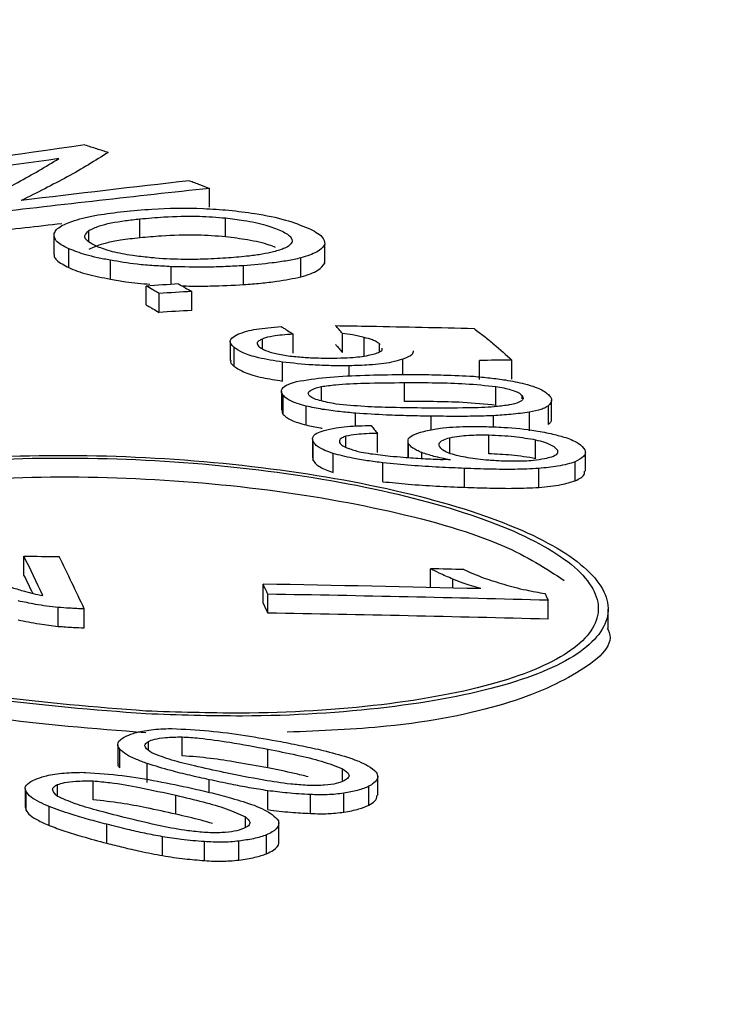
# Model space of a CAD drawing. Extents: x 9 to 162, y 6 to 104.
# Drawn here: x 145 to 145, y 62 to 63 of the extents above; entities that cross this region are included whole.
import ezdxf

# ---------------------------------------------------------------- set-up
doc = ezdxf.new("R2010")
doc.units = 0
doc.header["$LTSCALE"] = 10
doc.header["$MEASUREMENT"] = 0
doc.linetypes.add('SLD-SOLID', pattern=[0])
doc.layers.add('SLD-0', color=7, linetype='SLD-SOLID')

msp = doc.modelspace()

# ---------------------------------------------------------------- linework, layer by layer
at = {"layer": 'SLD-0', "color": 7, "linetype": 'SLD-SOLID'}
for p, q in [((145.08752, 62.5008), (145.08752, 62.50401)), ((145.07566, 62.49559), (145.07566, 62.49881)), ((145.09024, 62.49576), (145.09024, 62.49897)), ((145.06103, 62.49596), (145.06103, 62.49275)), ((145.06696, 62.49491), (145.06696, 62.49683)), ((145.10711, 62.4913), (145.10711, 62.49451)), ((145.06358, 62.49052), (145.06358, 62.49374)), ((145.07066, 62.48857), (145.07066, 62.49179)), ((145.09329, 62.48764), (145.09329, 62.49086)), ((145.10305, 62.48895), (145.10305, 62.49217)), ((145.10711, 62.4913), (145.10708, 62.49151)), ((145.081, 62.48767), (145.081, 62.49069)), ((145.07674, 62.48418), (145.07674, 62.48739)), ((145.07893, 62.48292), (145.07893, 62.48614)), ((145.08447, 62.48325), (145.08447, 62.48647)), ((145.10174, 62.47599), (145.10174, 62.47921)), ((145.1101, 62.4761), (145.1101, 62.47932)), ((145.09103, 62.47795), (145.09103, 62.47473)), ((145.09652, 62.47671), (145.09652, 62.47838)), ((145.11378, 62.47544), (145.11378, 62.47866)), ((145.11654, 62.47743), (145.11639, 62.47757)), ((145.11639, 62.47618), (145.11639, 62.47757)), ((145.09171, 62.47372), (145.09171, 62.47693)), ((145.09991, 62.47124), (145.09991, 62.47446)), ((145.12036, 62.47234), (145.12036, 62.47495)), ((145.13408, 62.47475), (145.13339, 62.47474)), ((145.13339, 62.47152), (145.13339, 62.47474)), ((145.13478, 62.47475), (145.13408, 62.47475)), ((145.13547, 62.47476), (145.13478, 62.47475)), ((145.13616, 62.47477), (145.13547, 62.47476)), ((145.13686, 62.47478), (145.13616, 62.47477)), ((145.13755, 62.47479), (145.13686, 62.47478)), ((145.13824, 62.47479), (145.13755, 62.47479)), ((145.13893, 62.4748), (145.13824, 62.47479)), ((145.13893, 62.47158), (145.13893, 62.4748)), ((145.11124, 62.47209), (145.11124, 62.47383)), ((145.12063, 62.46776), (145.12063, 62.47098)), ((145.09972, 62.4695), (145.09972, 62.46627)), ((145.10654, 62.46785), (145.10654, 62.47031)), ((145.13621, 62.46709), (145.13621, 62.4703)), ((145.10004, 62.46556), (145.10004, 62.46878)), ((145.14065, 62.46823), (145.14065, 62.46878)), ((145.14567, 62.46479), (145.14567, 62.46801)), ((145.10396, 62.46377), (145.10396, 62.46698)), ((145.11235, 62.46357), (145.11235, 62.46576)), ((145.14189, 62.46275), (145.14189, 62.46597)), ((145.14513, 62.46384), (145.14513, 62.46706)), ((145.12522, 62.46293), (145.12522, 62.46525)), ((145.13578, 62.46343), (145.13578, 62.46534)), ((145.10502, 62.4614), (145.10502, 62.45818)), ((145.10514, 62.45773), (145.10514, 62.46095)), ((145.11067, 62.45999), (145.11067, 62.46184)), ((145.11606, 62.4591), (145.11606, 62.46232)), ((145.12124, 62.461), (145.12124, 62.45821)), ((145.12836, 62.45895), (145.12836, 62.4616)), ((145.135, 62.45885), (145.135, 62.46207)), ((145.14296, 62.45803), (145.14296, 62.46125)), ((145.12135, 62.45821), (145.12135, 62.46056)), ((145.12359, 62.45807), (145.12359, 62.45907)), ((145.15142, 62.45591), (145.15142, 62.45912)), ((145.10509, 62.45818), (145.10514, 62.45773)), ((145.10854, 62.4557), (145.10854, 62.45892)), ((145.117, 62.45412), (145.117, 62.45733)), ((145.14969, 62.45428), (145.14969, 62.4575)), ((145.13088, 62.45316), (145.13088, 62.45638)), ((145.1435, 62.45314), (145.1435, 62.45636)), ((145.05595, 62.44145), (145.0567, 62.44144)), ((145.05595, 62.43824), (145.05595, 62.44145)), ((145.0567, 62.44144), (145.05745, 62.44144)), ((145.05745, 62.44144), (145.0582, 62.44143)), ((145.0582, 62.44143), (145.05895, 62.44142)), ((145.05895, 62.44142), (145.0597, 62.44141)), ((145.0597, 62.44141), (145.06045, 62.44141)), ((145.06045, 62.44141), (145.0612, 62.4414)), ((145.0612, 62.4414), (145.06194, 62.44139)), ((145.12509, 62.43612), (145.12509, 62.4393)), ((145.1289, 62.43604), (145.1289, 62.43753)), ((145.09672, 62.43647), (145.09661, 62.43669)), ((145.09661, 62.43347), (145.09661, 62.43669)), ((145.09682, 62.43626), (145.09672, 62.43647)), ((145.09692, 62.43605), (145.09682, 62.43626)), ((145.09702, 62.43583), (145.09692, 62.43605)), ((145.09712, 62.43562), (145.09702, 62.43583)), ((145.09722, 62.43541), (145.09712, 62.43562)), ((145.09732, 62.43519), (145.09722, 62.43541)), ((145.09742, 62.43498), (145.09732, 62.43519)), ((145.09742, 62.43176), (145.09742, 62.43498)), ((145.14455, 62.43509), (145.14462, 62.43495)), ((145.14462, 62.43495), (145.14468, 62.43481)), ((145.14468, 62.43481), (145.14475, 62.43467)), ((145.14475, 62.43467), (145.14482, 62.43453)), ((145.14482, 62.43453), (145.14489, 62.43438)), ((145.14489, 62.43438), (145.14495, 62.43424)), ((145.14495, 62.43424), (145.14502, 62.4341)), ((145.14502, 62.4341), (145.14509, 62.43396)), ((145.14509, 62.43074), (145.14509, 62.43396)), ((145.06178, 62.42951), (145.06178, 62.43272)), ((145.0662, 62.42927), (145.0662, 62.43249)), ((145.15528, 62.42921), (145.15528, 62.43242)), ((145.08284, 62.40749), (145.08284, 62.41071)), ((145.07189, 62.40937), (145.07189, 62.40615)), ((145.0771, 62.40851), (145.0771, 62.40993)), ((145.07224, 62.40542), (145.07224, 62.40864)), ((145.09742, 62.40542), (145.09742, 62.40864)), ((145.07691, 62.40295), (145.07691, 62.40617)), ((145.11014, 62.40332), (145.11014, 62.40526)), ((145.1161, 62.40077), (145.1161, 62.40398)), ((145.06165, 62.40062), (145.06165, 62.40259)), ((145.06771, 62.4), (145.06771, 62.40322)), ((145.08746, 62.40128), (145.08746, 62.40342)), ((145.11461, 62.3991), (145.11461, 62.40232)), ((145.05616, 62.40191), (145.05616, 62.39869)), ((145.05631, 62.39821), (145.05631, 62.40143)), ((145.0818, 62.39756), (145.0818, 62.40078)), ((145.09743, 62.39834), (145.09743, 62.40155)), ((145.10465, 62.39769), (145.10465, 62.40091)), ((145.11035, 62.39792), (145.11035, 62.40114)), ((145.05618, 62.39869), (145.05631, 62.39821)), ((145.06024, 62.39564), (145.06024, 62.39885)), ((145.09361, 62.3953), (145.09361, 62.39709)), ((145.07003, 62.39263), (145.07003, 62.39584)), ((145.09929, 62.3928), (145.09929, 62.39602)), ((145.07953, 62.39051), (145.07953, 62.39373)), ((145.09719, 62.39083), (145.09719, 62.39405)), ((145.08664, 62.38968), (145.08664, 62.3929)), ((145.09249, 62.38977), (145.09249, 62.39299))]:
    msp.add_line(p, q, dxfattribs=at)
for centre, radius, start, end in [((144.78245, 57.0879), 5.5716, 64.46244, 112.91879), ((145.56758, 58.99263), 3.55431, 98.10784, 98.67798), ((145.5575, 58.93433), 3.60893, 97.89325, 98.33064), ((145.51696, 58.69738), 3.83245, 96.48526, 96.91584), ((145.52373, 58.47592), 4.05164, 96.18066, 96.71586), ((145.53285, 58.39738), 4.12752, 96.54508, 96.71928), ((145.18494, 60.84684), 1.64412, 93.58128, 93.77328), ((145.18081, 60.82211), 1.66714, 93.31257, 93.50327), ((145.28481, 59.08792), 3.40123, 93.37672, 93.47019), ((145.11881, 62.18767), 0.27035, 87.9487, 88.2192), ((143.94457, 61.90514), 1.23401, 25.41523, 25.76058), ((143.90637, 61.88393), 1.28301, 25.31231, 25.75296), ((145.04615, 58.9003), 3.53988, 88.63033, 88.72208), ((144.07418, 61.96439), 1.09014, 25.58293, 25.76414), ((144.99772, 56.72691), 5.71063, 88.63641, 89.00772), ((144.99808, 56.70107), 5.73477, 88.531114, 89.007465), ((144.26708, 62.04128), 0.91758, 25.18595, 25.30379), ((145.00018, 56.80387), 5.62873, 88.52482, 89.01014)]:
    msp.add_arc(centre, radius, start, end, dxfattribs=at)
for points, knots in [([(145.06629, 62.51141), (145.06662, 62.51131), (145.06729, 62.51109), (145.06862, 62.51067), (145.06961, 62.51035), (145.07027, 62.51013)], [0, 0, 0, 0, 0.2500099, 0.5000195, 1, 1, 1, 1]), ([(145.07027, 62.51013), (145.06917, 62.50943), (145.06696, 62.50803), (145.06221, 62.50529), (145.05817, 62.50328), (145.05549, 62.50195)], [0, 0, 0, 0, 0.25311, 0.506225, 1, 1, 1, 1]), ([(145.04675, 62.50096), (145.04818, 62.50163), (145.05102, 62.50298), (145.05623, 62.50567), (145.05964, 62.50772), (145.06189, 62.50907)], [0, 0, 0, 0, 0.253085, 0.506168, 1, 1, 1, 1]), ([(145.0841, 62.50531), (145.08439, 62.5052), (145.08496, 62.50499), (145.0861, 62.50456), (145.08695, 62.50423), (145.08752, 62.50401)], [0, 0, 0, 0, 0.250009, 0.500017, 1, 1, 1, 1]), ([(145.06453, 62.49855), (145.06514, 62.49872), (145.06638, 62.49906), (145.06907, 62.49961), (145.07141, 62.4999), (145.07291, 62.50008)], [0, 0, 0, 0, 0.264081, 0.528198, 1, 1, 1, 1]), ([(145.07291, 62.50008), (145.07448, 62.50023), (145.07862, 62.50061), (145.08488, 62.50075), (145.08934, 62.5004), (145.09078, 62.50029)], [0, 0, 0, 0, 0.292392, 0.771593, 1, 1, 1, 1]), ([(145.07566, 62.49881), (145.07699, 62.49893), (145.08013, 62.49921), (145.08513, 62.49938), (145.08874, 62.49909), (145.09024, 62.49897)], [0, 0, 0, 0, 0.301999, 0.710853, 1, 1, 1, 1]), ([(145.09078, 62.50029), (145.09228, 62.50012), (145.09579, 62.49971), (145.10071, 62.49867), (145.1031, 62.49772), (145.1043, 62.49724)], [0, 0, 0, 0, 0.270328, 0.633344, 1, 1, 1, 1]), ([(145.0611, 62.49632), (145.0612, 62.49655), (145.0614, 62.49701), (145.06247, 62.49777), (145.06373, 62.49825), (145.06453, 62.49855)], [0, 0, 0, 0, 0.272544, 0.544777, 1, 1, 1, 1]), ([(145.06696, 62.49683), (145.06751, 62.4971), (145.06894, 62.4978), (145.07221, 62.49843), (145.07483, 62.49872), (145.07566, 62.49881)], [0, 0, 0, 0, 0.301047, 0.778594, 1, 1, 1, 1]), ([(145.09024, 62.49897), (145.09128, 62.49885), (145.09379, 62.49855), (145.09716, 62.49782), (145.09881, 62.49717), (145.09959, 62.49686)], [0, 0, 0, 0, 0.272613, 0.656869, 1, 1, 1, 1]), ([(145.06358, 62.49374), (145.06313, 62.49396), (145.06223, 62.4944), (145.06109, 62.49528), (145.06109, 62.49591), (145.0611, 62.49632)], [0, 0, 0, 0, 0.265854, 0.524011, 1, 1, 1, 1]), ([(145.06815, 62.49423), (145.06771, 62.49446), (145.06662, 62.49502), (145.06606, 62.49594), (145.06667, 62.49654), (145.06696, 62.49683)], [0, 0, 0, 0, 0.264902, 0.646289, 1, 1, 1, 1]), ([(145.09024, 62.49576), (145.08864, 62.49588), (145.08487, 62.49618), (145.07991, 62.49597), (145.07686, 62.4957), (145.07566, 62.49559)], [0, 0, 0, 0, 0.308234, 0.727855, 1, 1, 1, 1]), ([(145.09959, 62.49686), (145.09993, 62.49669), (145.10061, 62.49634), (145.1015, 62.49566), (145.10154, 62.49517), (145.10157, 62.49485)], [0, 0, 0, 0, 0.26245, 0.525062, 1, 1, 1, 1]), ([(145.1043, 62.49724), (145.10477, 62.49701), (145.10571, 62.49653), (145.10694, 62.49561), (145.10705, 62.49494), (145.10711, 62.49451)], [0, 0, 0, 0, 0.267652, 0.535452, 1, 1, 1, 1]), ([(145.07566, 62.49559), (145.07454, 62.49547), (145.07248, 62.49523), (145.06922, 62.49462), (145.06784, 62.49401), (145.06696, 62.49361)], [0, 0, 0, 0, 0.299674, 0.553225, 1, 1, 1, 1]), ([(145.07727, 62.49224), (145.07631, 62.49234), (145.07404, 62.49258), (145.07087, 62.49321), (145.06902, 62.49383), (145.06825, 62.49418), (145.06815, 62.49423)], [0, 0, 0, 0, 0.2555974, 0.6033358, 0.9496422, 1, 1, 1, 1]), ([(145.09873, 62.49396), (145.09839, 62.4941), (145.09716, 62.49458), (145.09428, 62.49526), (145.09151, 62.4956), (145.09024, 62.49576)], [0, 0, 0, 0, 0.171256, 0.620046, 1, 1, 1, 1]), ([(145.10157, 62.49485), (145.10143, 62.49467), (145.10116, 62.49432), (145.10024, 62.49375), (145.09909, 62.49342), (145.0984, 62.49322)], [0, 0, 0, 0, 0.282141, 0.564664, 1, 1, 1, 1]), ([(145.10711, 62.49451), (145.10698, 62.49428), (145.10671, 62.49382), (145.10554, 62.49299), (145.10403, 62.49249), (145.10305, 62.49217)], [0, 0, 0, 0, 0.261778, 0.523629, 1, 1, 1, 1]), ([(145.06109, 62.49275), (145.06108, 62.49264), (145.06104, 62.49233), (145.06161, 62.49157), (145.06279, 62.49094), (145.06358, 62.49052)], [0, 0, 0, 0, 0.146529, 0.430175, 1, 1, 1, 1]), ([(145.07066, 62.49179), (145.06991, 62.49192), (145.06841, 62.4922), (145.06586, 62.49283), (145.06448, 62.49338), (145.06358, 62.49374)], [0, 0, 0, 0, 0.26026, 0.52047, 1, 1, 1, 1]), ([(145.0984, 62.49322), (145.09777, 62.49308), (145.09652, 62.4928), (145.09394, 62.49244), (145.09192, 62.49228), (145.09074, 62.49218)], [0, 0, 0, 0, 0.293607, 0.58668, 1, 1, 1, 1]), ([(145.081, 62.49069), (145.08002, 62.49074), (145.07807, 62.49084), (145.07448, 62.49113), (145.07213, 62.49153), (145.07066, 62.49179)], [0, 0, 0, 0, 0.2725096, 0.5453489, 1, 1, 1, 1]), ([(145.09074, 62.49218), (145.08944, 62.4921), (145.08705, 62.49195), (145.08289, 62.49189), (145.0796, 62.49201), (145.07761, 62.49221), (145.07727, 62.49224)], [0, 0, 0, 0, 0.309329, 0.567512, 0.923909, 1, 1, 1, 1]), ([(145.09329, 62.49086), (145.09228, 62.4908), (145.09025, 62.49068), (145.08617, 62.49057), (145.08303, 62.49064), (145.081, 62.49069)], [0, 0, 0, 0, 0.261923, 0.523897, 1, 1, 1, 1]), ([(145.10305, 62.49217), (145.1023, 62.49201), (145.1008, 62.49169), (145.09761, 62.49122), (145.09496, 62.491), (145.09329, 62.49086)], [0, 0, 0, 0, 0.269577, 0.539074, 1, 1, 1, 1]), ([(145.10305, 62.48895), (145.10361, 62.48912), (145.10472, 62.48947), (145.10635, 62.49022), (145.10681, 62.49088), (145.10711, 62.4913)], [0, 0, 0, 0, 0.261664, 0.523481, 1, 1, 1, 1]), ([(145.06358, 62.49052), (145.06404, 62.49033), (145.06496, 62.48994), (145.0672, 62.48924), (145.0693, 62.48883), (145.07066, 62.48857)], [0, 0, 0, 0, 0.260172, 0.520362, 1, 1, 1, 1]), ([(145.07066, 62.48857), (145.07152, 62.48841), (145.07359, 62.48801), (145.07597, 62.48782), (145.07737, 62.48772)], [0, 0, 0, 0, 0.414744, 1, 1, 1, 1]), ([(145.08224, 62.48775), (145.08243, 62.48764), (145.08281, 62.48743), (145.08356, 62.487), (145.08411, 62.48668), (145.08447, 62.48647)], [0, 0, 0, 0, 0.250008, 0.500016, 1, 1, 1, 1]), ([(145.08281, 62.48743), (145.08332, 62.48741), (145.08495, 62.48737), (145.08854, 62.48739), (145.09143, 62.48754), (145.09329, 62.48764)], [0, 0, 0, 0, 0.139549, 0.44501, 1, 1, 1, 1]), ([(145.09329, 62.48764), (145.09428, 62.48772), (145.09624, 62.48787), (145.09964, 62.48827), (145.10173, 62.48869), (145.10305, 62.48895)], [0, 0, 0, 0, 0.269447, 0.53893, 1, 1, 1, 1]), ([(145.07893, 62.48614), (145.07875, 62.48624), (145.07839, 62.48645), (145.07767, 62.48687), (145.07711, 62.48719), (145.07674, 62.48739)], [0, 0, 0, 0, 0.25001, 0.500018, 1, 1, 1, 1]), ([(145.07674, 62.48418), (145.07693, 62.48407), (145.0773, 62.48386), (145.07803, 62.48344), (145.07857, 62.48313), (145.07893, 62.48292)], [0, 0, 0, 0, 0.25001, 0.500018, 1, 1, 1, 1]), ([(145.09171, 62.47693), (145.09147, 62.47716), (145.0909, 62.47771), (145.09105, 62.47851), (145.09192, 62.47898), (145.0923, 62.47919)], [0, 0, 0, 0, 0.283221, 0.683318, 1, 1, 1, 1]), ([(145.0923, 62.47919), (145.09279, 62.47937), (145.09407, 62.47986), (145.09676, 62.48028), (145.09895, 62.48043), (145.09971, 62.48049)], [0, 0, 0, 0, 0.2834309, 0.7484817, 1, 1, 1, 1]), ([(145.10174, 62.47921), (145.10109, 62.47917), (145.09988, 62.47908), (145.09808, 62.47885), (145.09698, 62.4786), (145.09656, 62.4784), (145.09652, 62.47838)], [0, 0, 0, 0, 0.309914, 0.581108, 0.950208, 1, 1, 1, 1]), ([(145.09971, 62.48049), (145.09989, 62.48038), (145.10023, 62.48017), (145.10091, 62.47974), (145.10141, 62.47942), (145.10174, 62.47921)], [0, 0, 0, 0, 0.250118, 0.500234, 1, 1, 1, 1]), ([(145.1101, 62.47932), (145.11, 62.47943), (145.10982, 62.47965), (145.10943, 62.4801), (145.10913, 62.48044), (145.10894, 62.48066)], [0, 0, 0, 0, 0.250222, 0.5004425, 1, 1, 1, 1]), ([(145.10894, 62.48066), (145.1109, 62.48063), (145.11579, 62.48055), (145.12364, 62.4804), (145.12953, 62.48026), (145.13248, 62.48019)], [0, 0, 0, 0, 0.249978, 0.624974, 1, 1, 1, 1]), ([(145.11378, 62.47866), (145.11347, 62.47874), (145.11287, 62.4789), (145.11163, 62.47912), (145.11068, 62.47924), (145.1101, 62.47932)], [0, 0, 0, 0, 0.281997, 0.563654, 1, 1, 1, 1]), ([(145.13248, 62.48019), (145.13306, 62.47974), (145.13421, 62.47885), (145.13642, 62.47706), (145.13793, 62.4757), (145.13893, 62.4748)], [0, 0, 0, 0, 0.2501131, 0.5002256, 1, 1, 1, 1]), ([(145.09652, 62.47838), (145.09629, 62.47828), (145.09576, 62.47805), (145.09546, 62.47759), (145.0958, 62.47724), (145.09597, 62.47705)], [0, 0, 0, 0, 0.262828, 0.620433, 1, 1, 1, 1]), ([(145.10894, 62.47744), (145.10904, 62.47733), (145.10924, 62.47711), (145.10963, 62.47666), (145.10991, 62.47633), (145.1101, 62.4761)], [0, 0, 0, 0, 0.250223, 0.50044, 1, 1, 1, 1]), ([(145.11639, 62.47757), (145.11623, 62.47769), (145.11591, 62.47791), (145.11514, 62.4783), (145.11429, 62.47852), (145.11378, 62.47866)], [0, 0, 0, 0, 0.289204, 0.572061, 1, 1, 1, 1]), ([(145.09991, 62.47446), (145.0985, 62.47468), (145.0959, 62.4751), (145.09307, 62.476), (145.09215, 62.47663), (145.09171, 62.47693)], [0, 0, 0, 0, 0.381757, 0.701703, 1, 1, 1, 1]), ([(145.09597, 62.47705), (145.09619, 62.4769), (145.0967, 62.47654), (145.09823, 62.476), (145.09976, 62.47571), (145.10056, 62.47556)], [0, 0, 0, 0, 0.261024, 0.611334, 1, 1, 1, 1]), ([(145.10919, 62.47515), (145.10995, 62.47517), (145.1119, 62.47522), (145.11411, 62.47549), (145.11523, 62.47578), (145.11558, 62.47587)], [0, 0, 0, 0, 0.306538, 0.78831, 1, 1, 1, 1]), ([(145.11558, 62.47587), (145.11587, 62.47597), (145.11655, 62.47621), (145.11698, 62.47655), (145.11686, 62.47677), (145.11684, 62.4768)], [0, 0, 0, 0, 0.398471, 0.911984, 1, 1, 1, 1]), ([(145.12211, 62.47639), (145.12212, 62.47617), (145.12212, 62.47562), (145.12102, 62.4752), (145.12036, 62.47495)], [0, 0, 0, 0, 0.404925, 1, 1, 1, 1]), ([(145.09116, 62.47473), (145.09112, 62.47465), (145.09097, 62.47433), (145.09139, 62.47398), (145.09171, 62.47372)], [0, 0, 0, 0, 0.246841, 1, 1, 1, 1]), ([(145.11124, 62.47383), (145.11023, 62.47383), (145.1082, 62.47382), (145.10435, 62.47398), (145.10162, 62.47427), (145.09991, 62.47446)], [0, 0, 0, 0, 0.273027, 0.546193, 1, 1, 1, 1]), ([(145.10056, 62.47556), (145.10143, 62.47547), (145.10307, 62.47529), (145.10602, 62.47513), (145.10799, 62.47514), (145.10919, 62.47515)], [0, 0, 0, 0, 0.3032198, 0.5775856, 1, 1, 1, 1]), ([(145.12036, 62.47495), (145.11975, 62.47477), (145.11826, 62.47432), (145.11504, 62.47394), (145.11241, 62.47386), (145.11124, 62.47383)], [0, 0, 0, 0, 0.273431, 0.67936, 1, 1, 1, 1]), ([(145.09171, 62.47372), (145.09223, 62.47337), (145.09328, 62.47267), (145.09632, 62.4718), (145.09875, 62.47142), (145.09991, 62.47124)], [0, 0, 0, 0, 0.342773, 0.687255, 1, 1, 1, 1]), ([(145.10004, 62.46878), (145.09989, 62.46901), (145.09954, 62.46955), (145.10009, 62.47037), (145.10134, 62.47089), (145.1022, 62.47112), (145.10232, 62.47116)], [0, 0, 0, 0, 0.253762, 0.599667, 0.943778, 1, 1, 1, 1]), ([(145.10232, 62.47116), (145.10394, 62.47141), (145.1072, 62.47193), (145.11315, 62.47224), (145.11726, 62.4723), (145.11933, 62.47234)], [0, 0, 0, 0, 0.32985, 0.661735, 1, 1, 1, 1]), ([(145.10654, 62.47031), (145.10732, 62.47042), (145.10955, 62.47071), (145.11438, 62.47091), (145.11838, 62.47095), (145.12063, 62.47098)], [0, 0, 0, 0, 0.189268, 0.542373, 1, 1, 1, 1]), ([(145.11933, 62.47234), (145.12065, 62.47234), (145.12329, 62.47235), (145.12766, 62.47228), (145.13072, 62.47212), (145.13242, 62.47204)], [0, 0, 0, 0, 0.307745, 0.615544, 1, 1, 1, 1]), ([(145.12063, 62.47098), (145.12242, 62.47097), (145.12585, 62.47097), (145.1311, 62.47084), (145.13449, 62.47048), (145.13621, 62.4703)], [0, 0, 0, 0, 0.350342, 0.66906, 1, 1, 1, 1]), ([(145.13242, 62.47204), (145.13335, 62.47195), (145.13519, 62.47179), (145.13817, 62.4714), (145.14002, 62.47101), (145.14108, 62.47078)], [0, 0, 0, 0, 0.3035182, 0.602076, 1, 1, 1, 1]), ([(145.14108, 62.47078), (145.14171, 62.4706), (145.14332, 62.47012), (145.14472, 62.46937), (145.14523, 62.46885), (145.14541, 62.46867)], [0, 0, 0, 0, 0.299733, 0.76438, 1, 1, 1, 1]), ([(145.10442, 62.46878), (145.10434, 62.46894), (145.10417, 62.4693), (145.1049, 62.46985), (145.10594, 62.47014), (145.10654, 62.47031)], [0, 0, 0, 0, 0.259644, 0.575496, 1, 1, 1, 1]), ([(145.13621, 62.4703), (145.13712, 62.47014), (145.13864, 62.46987), (145.14009, 62.46929), (145.14046, 62.46895), (145.14065, 62.46878)], [0, 0, 0, 0, 0.427356, 0.721605, 1, 1, 1, 1]), ([(145.10396, 62.46698), (145.10342, 62.46712), (145.10204, 62.46749), (145.10071, 62.46812), (145.10023, 62.46859), (145.10004, 62.46878)], [0, 0, 0, 0, 0.276149, 0.712851, 1, 1, 1, 1]), ([(145.10902, 62.46732), (145.10804, 62.46751), (145.10655, 62.46779), (145.10497, 62.46831), (145.10461, 62.46862), (145.10442, 62.46878)], [0, 0, 0, 0, 0.485698, 0.72979, 1, 1, 1, 1]), ([(145.13621, 62.46709), (145.13434, 62.46728), (145.1308, 62.46764), (145.12556, 62.46775), (145.12228, 62.46776), (145.12063, 62.46776)], [0, 0, 0, 0, 0.358804, 0.677583, 1, 1, 1, 1]), ([(145.14065, 62.46878), (145.14076, 62.46857), (145.14098, 62.46815), (145.14018, 62.46757), (145.13904, 62.46727), (145.1383, 62.46714), (145.13823, 62.46713)], [0, 0, 0, 0, 0.305834, 0.613383, 0.958963, 1, 1, 1, 1]), ([(145.14541, 62.46867), (145.1455, 62.46852), (145.14569, 62.46823), (145.14569, 62.46767), (145.14535, 62.4673), (145.14513, 62.46706)], [0, 0, 0, 0, 0.263786, 0.527408, 1, 1, 1, 1]), ([(145.09985, 62.46627), (145.09983, 62.46608), (145.09979, 62.46585), (145.1, 62.46561), (145.10004, 62.46556)], [0, 0, 0, 0, 0.8072912, 1, 1, 1, 1]), ([(145.11235, 62.46576), (145.11144, 62.46585), (145.10953, 62.46603), (145.1066, 62.4664), (145.10485, 62.46678), (145.10396, 62.46698)], [0, 0, 0, 0, 0.308734, 0.646572, 1, 1, 1, 1]), ([(145.12424, 62.46663), (145.12235, 62.46666), (145.11891, 62.4667), (145.11379, 62.46686), (145.11063, 62.46717), (145.10902, 62.46732)], [0, 0, 0, 0, 0.375682, 0.6837, 1, 1, 1, 1]), ([(145.12522, 62.46525), (145.12396, 62.46527), (145.12143, 62.46531), (145.11713, 62.46546), (145.1141, 62.46565), (145.11235, 62.46576)], [0, 0, 0, 0, 0.297079, 0.594199, 1, 1, 1, 1]), ([(145.13823, 62.46713), (145.13748, 62.46703), (145.13545, 62.46676), (145.13064, 62.46662), (145.12666, 62.46663), (145.12424, 62.46663)], [0, 0, 0, 0, 0.186106, 0.504082, 1, 1, 1, 1]), ([(145.14189, 62.46597), (145.14139, 62.46589), (145.1404, 62.46573), (145.13838, 62.46551), (145.13678, 62.46541), (145.13578, 62.46534)], [0, 0, 0, 0, 0.270734, 0.541401, 1, 1, 1, 1]), ([(145.14513, 62.46706), (145.14497, 62.46694), (145.14464, 62.4667), (145.14371, 62.46629), (145.1426, 62.4661), (145.14189, 62.46597)], [0, 0, 0, 0, 0.262737, 0.525521, 1, 1, 1, 1]), ([(145.10004, 62.46556), (145.10022, 62.46538), (145.10071, 62.4649), (145.10205, 62.46426), (145.10346, 62.46389), (145.10396, 62.46377)], [0, 0, 0, 0, 0.275154, 0.74507, 1, 1, 1, 1]), ([(145.13578, 62.46534), (145.13473, 62.4653), (145.13263, 62.46523), (145.12908, 62.46522), (145.1266, 62.46524), (145.12522, 62.46525)], [0, 0, 0, 0, 0.3074091, 0.6142621, 1, 1, 1, 1]), ([(145.14513, 62.46384), (145.14526, 62.46397), (145.14552, 62.46424), (145.14572, 62.46456), (145.14564, 62.46475), (145.14562, 62.46479)], [0, 0, 0, 0, 0.437453, 0.874981, 1, 1, 1, 1]), ([(145.10396, 62.46377), (145.10472, 62.46358), (145.10557, 62.46337), (145.10655, 62.46323), (145.10665, 62.46322)], [0, 0, 0, 0, 0.902099, 1, 1, 1, 1]), ([(145.10514, 62.46095), (145.10508, 62.46115), (145.10492, 62.46165), (145.10548, 62.46233), (145.10654, 62.4627), (145.10698, 62.46285)], [0, 0, 0, 0, 0.277813, 0.701211, 1, 1, 1, 1]), ([(145.10698, 62.46285), (145.10764, 62.463), (145.10932, 62.46338), (145.11216, 62.46363), (145.11429, 62.46366), (145.11497, 62.46367)], [0, 0, 0, 0, 0.304089, 0.779074, 1, 1, 1, 1]), ([(145.11497, 62.46367), (145.11506, 62.46356), (145.11525, 62.46333), (145.11562, 62.46288), (145.11588, 62.46254), (145.11606, 62.46232)], [0, 0, 0, 0, 0.250119, 0.500234, 1, 1, 1, 1]), ([(145.12135, 62.46056), (145.12129, 62.46078), (145.12113, 62.46131), (145.12191, 62.46207), (145.12328, 62.46253), (145.12416, 62.46273), (145.12428, 62.46276)], [0, 0, 0, 0, 0.253642, 0.601508, 0.94714, 1, 1, 1, 1]), ([(145.12428, 62.46276), (145.12506, 62.46292), (145.127, 62.46333), (145.13057, 62.46352), (145.13317, 62.4635), (145.13417, 62.46349)], [0, 0, 0, 0, 0.298276, 0.731683, 1, 1, 1, 1]), ([(145.13417, 62.46349), (145.13528, 62.46346), (145.13822, 62.46337), (145.14238, 62.46296), (145.14492, 62.46242), (145.14587, 62.46222)], [0, 0, 0, 0, 0.277091, 0.731008, 1, 1, 1, 1]), ([(145.10854, 62.45892), (145.10803, 62.45909), (145.10668, 62.45955), (145.10556, 62.46027), (145.10525, 62.46077), (145.10514, 62.46095)], [0, 0, 0, 0, 0.283975, 0.751544, 1, 1, 1, 1]), ([(145.11067, 62.46184), (145.11046, 62.46176), (145.10989, 62.46154), (145.10952, 62.46117), (145.1096, 62.46088), (145.10963, 62.46077)], [0, 0, 0, 0, 0.2749418, 0.7423665, 1, 1, 1, 1]), ([(145.10963, 62.46077), (145.10968, 62.46068), (145.1098, 62.46049), (145.11023, 62.46014), (145.11081, 62.45988), (145.1113, 62.45973), (145.11136, 62.45971)], [0, 0, 0, 0, 0.265062, 0.511895, 0.934823, 1, 1, 1, 1]), ([(145.11606, 62.46232), (145.11544, 62.46231), (145.11423, 62.46228), (145.11233, 62.46215), (145.11127, 62.46195), (145.11067, 62.46184)], [0, 0, 0, 0, 0.308862, 0.605662, 1, 1, 1, 1]), ([(145.12659, 62.46012), (145.12655, 62.46028), (145.12645, 62.46066), (145.12702, 62.46119), (145.12794, 62.46148), (145.12836, 62.4616)], [0, 0, 0, 0, 0.268106, 0.668802, 1, 1, 1, 1]), ([(145.12836, 62.4616), (145.12889, 62.4617), (145.13032, 62.46195), (145.13266, 62.4621), (145.13443, 62.46208), (145.135, 62.46207)], [0, 0, 0, 0, 0.286934, 0.769537, 1, 1, 1, 1]), ([(145.135, 62.46207), (145.13572, 62.46204), (145.13716, 62.46199), (145.13989, 62.46176), (145.14176, 62.46145), (145.14296, 62.46125)], [0, 0, 0, 0, 0.26516, 0.530365, 1, 1, 1, 1]), ([(145.14296, 62.46125), (145.14348, 62.46111), (145.14474, 62.46077), (145.14614, 62.46014), (145.1465, 62.45967), (145.14666, 62.45946)], [0, 0, 0, 0, 0.276606, 0.670033, 1, 1, 1, 1]), ([(145.14587, 62.46222), (145.14664, 62.46202), (145.14844, 62.46157), (145.15049, 62.46063), (145.15103, 62.45993), (145.15132, 62.45956)], [0, 0, 0, 0, 0.266209, 0.618848, 1, 1, 1, 1]), ([(145.11136, 62.45971), (145.11166, 62.4596), (145.11222, 62.4594), (145.11342, 62.45912), (145.11432, 62.45897), (145.11486, 62.45888)], [0, 0, 0, 0, 0.3173794, 0.5929424, 1, 1, 1, 1]), ([(145.12359, 62.45907), (145.12331, 62.45919), (145.12274, 62.45944), (145.12184, 62.45994), (145.12154, 62.46032), (145.12135, 62.46056)], [0, 0, 0, 0, 0.262209, 0.524676, 1, 1, 1, 1]), ([(145.12848, 62.45785), (145.12798, 62.45793), (145.12698, 62.4581), (145.1253, 62.4585), (145.12426, 62.45885), (145.12359, 62.45907)], [0, 0, 0, 0, 0.265125, 0.529983, 1, 1, 1, 1]), ([(145.12981, 62.4585), (145.12936, 62.45862), (145.12823, 62.45893), (145.12704, 62.4595), (145.12673, 62.45993), (145.12659, 62.46012)], [0, 0, 0, 0, 0.268142, 0.669003, 1, 1, 1, 1]), ([(145.14666, 62.45946), (145.1467, 62.45925), (145.14677, 62.45882), (145.14586, 62.45832), (145.14489, 62.4581), (145.14446, 62.45801)], [0, 0, 0, 0, 0.358011, 0.71834, 1, 1, 1, 1]), ([(145.15132, 62.45956), (145.15138, 62.45935), (145.15149, 62.45896), (145.15109, 62.45824), (145.15025, 62.45779), (145.14969, 62.4575)], [0, 0, 0, 0, 0.272945, 0.52142, 1, 1, 1, 1]), ([(145.07666, 62.41462), (145.0678, 62.41531), (145.05009, 62.41669), (145.02651, 62.42165), (145.00859, 62.42811), (144.99837, 62.43555), (144.99699, 62.44307), (145.00457, 62.44984), (145.02024, 62.45509), (145.04226, 62.45825), (145.05951, 62.45872), (145.0683, 62.45853)], [0, 0, 0, 0, 0.0537983, 0.1075971, 0.161378, 0.2150964, 0.2687393, 0.3223269, 0.3759035, 0.4295183, 0.4832034, 0.4832034, 0.4832034, 0.4832034]), ([(145.07666, 62.4151), (145.06799, 62.41578), (145.05064, 62.41713), (145.02757, 62.42199), (145.01003, 62.42831), (145.00003, 62.43559), (144.99867, 62.44295), (145.00609, 62.44958), (145.02144, 62.45472), (145.04299, 62.45781), (145.05988, 62.45827), (145.06848, 62.45808)], [0, 0, 0, 0, 0.0537983, 0.1075972, 0.1613781, 0.2150964, 0.2687393, 0.3223269, 0.3759036, 0.4295184, 0.4832035, 0.4832035, 0.4832035, 0.4832035]), ([(145.0683, 62.45853), (145.07711, 62.45834), (145.09503, 62.45711), (145.11985, 62.45294), (145.13978, 62.44689), (145.15257, 62.43966), (145.15678, 62.43208), (145.15195, 62.42499), (145.13865, 62.41918), (145.11838, 62.41535), (145.09649, 62.41395), (145.08217, 62.41443), (145.07666, 62.41462)], [0.4832034, 0.4832034, 0.4832034, 0.4832034, 0.5369608, 0.5907602, 0.6445534, 0.6982945, 0.7519603, 0.8055611, 0.8591355, 0.9127336, 0.966395, 1, 1, 1, 1]), ([(145.06848, 62.45808), (145.0771, 62.4579), (145.09465, 62.4567), (145.11893, 62.45261), (145.13845, 62.44669), (145.15096, 62.43962), (145.15508, 62.43219), (145.15035, 62.42525), (145.13733, 62.41957), (145.1175, 62.41582), (145.09607, 62.41445), (145.08205, 62.41492), (145.07666, 62.4151)], [0.4832035, 0.4832035, 0.4832035, 0.4832035, 0.5369608, 0.5907602, 0.6445535, 0.6982945, 0.7519603, 0.8055611, 0.8591355, 0.9127336, 0.9663951, 1, 1, 1, 1]), ([(145.10514, 62.45773), (145.10527, 62.45753), (145.10561, 62.45699), (145.10682, 62.45628), (145.10812, 62.45584), (145.10854, 62.4557)], [0, 0, 0, 0, 0.283568, 0.769046, 1, 1, 1, 1]), ([(145.117, 62.45733), (145.11611, 62.45745), (145.11431, 62.45767), (145.11136, 62.45817), (145.10959, 62.45864), (145.10854, 62.45892)], [0, 0, 0, 0, 0.290716, 0.581754, 1, 1, 1, 1]), ([(145.11486, 62.45888), (145.11542, 62.45881), (145.11653, 62.45866), (145.1184, 62.45846), (145.11971, 62.45834), (145.12045, 62.45826)], [0, 0, 0, 0, 0.303882, 0.607404, 1, 1, 1, 1]), ([(145.13088, 62.45638), (145.12944, 62.45644), (145.12642, 62.45657), (145.12176, 62.45685), (145.11859, 62.45717), (145.117, 62.45733)], [0, 0, 0, 0, 0.310064, 0.652822, 1, 1, 1, 1]), ([(145.12045, 62.45826), (145.12158, 62.45819), (145.12327, 62.45808), (145.12552, 62.45796), (145.12664, 62.45791), (145.12721, 62.45789)], [0, 0, 0, 0, 0.499297, 0.749388, 1, 1, 1, 1]), ([(145.13738, 62.45762), (145.13658, 62.45766), (145.13515, 62.45772), (145.13253, 62.45797), (145.13088, 62.45829), (145.12981, 62.4585)], [0, 0, 0, 0, 0.305822, 0.544842, 1, 1, 1, 1]), ([(145.14296, 62.45803), (145.14229, 62.45815), (145.14097, 62.45838), (145.13829, 62.45871), (145.13628, 62.4588), (145.135, 62.45885)], [0, 0, 0, 0, 0.265015, 0.530194, 1, 1, 1, 1]), ([(145.14446, 62.45801), (145.14387, 62.4579), (145.1424, 62.45763), (145.13983, 62.45756), (145.13802, 62.4576), (145.13738, 62.45762)], [0, 0, 0, 0, 0.307456, 0.754106, 1, 1, 1, 1]), ([(145.14969, 62.4575), (145.14926, 62.45736), (145.14839, 62.45707), (145.14638, 62.45665), (145.1446, 62.45648), (145.1435, 62.45636)], [0, 0, 0, 0, 0.2735179, 0.5470093, 1, 1, 1, 1]), ([(145.1435, 62.45636), (145.14216, 62.4563), (145.13948, 62.45617), (145.13519, 62.45623), (145.13232, 62.45633), (145.13088, 62.45638)], [0, 0, 0, 0, 0.334465, 0.665729, 1, 1, 1, 1]), ([(145.14969, 62.45428), (145.15002, 62.45444), (145.15067, 62.45477), (145.15134, 62.45531), (145.1513, 62.45571), (145.15128, 62.45591)], [0, 0, 0, 0, 0.338506, 0.674251, 1, 1, 1, 1]), ([(145.00019, 62.43966), (145.00203, 62.44191), (145.00573, 62.44641), (145.02154, 62.4515), (145.04296, 62.4546), (145.06834, 62.45528), (145.09468, 62.45348), (145.1188, 62.44938), (145.138, 62.44378), (145.14472, 62.43936), (145.14783, 62.43732)], [0, 0, 0, 0, 0.12622, 0.253309, 0.380489, 0.507835, 0.635353, 0.762972, 0.890575, 1, 1, 1, 1]), ([(145.117, 62.45412), (145.11843, 62.45397), (145.12142, 62.45366), (145.12608, 62.45336), (145.12928, 62.45323), (145.13088, 62.45316)], [0, 0, 0, 0, 0.310791, 0.654055, 1, 1, 1, 1]), ([(145.1435, 62.45314), (145.14417, 62.45321), (145.14552, 62.45333), (145.14774, 62.45368), (145.14894, 62.45405), (145.14969, 62.45428)], [0, 0, 0, 0, 0.273358, 0.546814, 1, 1, 1, 1]), ([(145.13088, 62.45316), (145.13231, 62.45311), (145.13517, 62.45302), (145.13946, 62.45295), (145.14214, 62.45308), (145.1435, 62.45314)], [0, 0, 0, 0, 0.332034, 0.662572, 1, 1, 1, 1]), ([(145.1289, 62.43753), (145.12849, 62.43771), (145.12768, 62.43805), (145.12638, 62.43864), (145.12556, 62.43906), (145.12509, 62.4393)], [0, 0, 0, 0, 0.300052, 0.600116, 1, 1, 1, 1]), ([(145.13076, 62.43917), (145.1313, 62.43892), (145.13238, 62.43844), (145.13452, 62.43757), (145.13639, 62.43702), (145.13755, 62.43667)], [0, 0, 0, 0, 0.276081, 0.552292, 1, 1, 1, 1]), ([(145.04885, 62.43758), (145.04971, 62.43734), (145.05132, 62.43688), (145.05366, 62.4362), (145.05508, 62.43576), (145.0558, 62.43553)], [0, 0, 0, 0, 0.364402, 0.682076, 1, 1, 1, 1]), ([(145.13362, 62.43593), (145.13309, 62.43608), (145.13203, 62.43638), (145.13044, 62.43691), (145.12946, 62.43731), (145.1289, 62.43753)], [0, 0, 0, 0, 0.301464, 0.602892, 1, 1, 1, 1]), ([(145.07666, 62.4114), (145.06781, 62.41209), (145.0501, 62.41347), (145.02645, 62.41844), (145.00882, 62.42489), (144.99885, 62.43151), (144.99892, 62.43557), (144.99895, 62.43718)], [0, 0, 0, 0, 0.215065, 0.430131, 0.645126, 0.85987, 1, 1, 1, 1]), ([(145.0558, 62.43553), (145.05608, 62.43546), (145.05665, 62.43531), (145.05774, 62.43504), (145.0586, 62.43486), (145.05916, 62.43474)], [0, 0, 0, 0, 0.263667, 0.527338, 1, 1, 1, 1]), ([(145.13755, 62.43667), (145.13814, 62.4365), (145.13933, 62.43615), (145.14164, 62.4356), (145.14346, 62.43529), (145.14455, 62.43509)], [0, 0, 0, 0, 0.284004, 0.567988, 1, 1, 1, 1]), ([(145.06178, 62.43272), (145.06111, 62.4328), (145.05979, 62.43295), (145.05748, 62.43331), (145.05592, 62.43364), (145.05495, 62.43384)], [0, 0, 0, 0, 0.274439, 0.548576, 1, 1, 1, 1]), ([(145.0662, 62.43249), (145.06577, 62.4325), (145.06491, 62.43252), (145.06344, 62.43261), (145.06239, 62.43268), (145.06178, 62.43272)], [0, 0, 0, 0, 0.290647, 0.580783, 1, 1, 1, 1]), ([(145.05495, 62.43062), (145.05553, 62.4305), (145.0567, 62.43025), (145.05895, 62.42985), (145.06069, 62.42964), (145.06178, 62.42951)], [0, 0, 0, 0, 0.274116, 0.548226, 1, 1, 1, 1]), ([(145.06178, 62.42951), (145.0622, 62.42948), (145.06306, 62.42942), (145.06453, 62.42932), (145.06558, 62.42929), (145.0662, 62.42927)], [0, 0, 0, 0, 0.290023, 0.580068, 1, 1, 1, 1]), ([(145.15513, 62.4292), (145.15518, 62.42911), (145.15665, 62.42655), (145.15132, 62.42176), (145.13876, 62.41603), (145.12067, 62.41232), (145.10649, 62.41174), (145.1007, 62.4115)], [0, 0, 0, 0, 0.009401, 0.277874, 0.546213, 0.814672, 1, 1, 1, 1]), ([(145.07309, 62.41072), (145.07353, 62.41093), (145.07456, 62.41141), (145.0771, 62.41193), (145.07953, 62.4121), (145.08089, 62.41212), (145.08108, 62.41212)], [0, 0, 0, 0, 0.253762, 0.599668, 0.943776, 1, 1, 1, 1]), ([(145.08108, 62.41212), (145.0832, 62.41202), (145.08746, 62.41182), (145.09368, 62.41097), (145.09763, 62.41026), (145.09962, 62.40991)], [0, 0, 0, 0, 0.329851, 0.661735, 1, 1, 1, 1]), ([(145.07224, 62.40864), (145.0721, 62.40884), (145.07173, 62.40937), (145.07208, 62.4101), (145.07281, 62.41055), (145.07309, 62.41072)], [0, 0, 0, 0, 0.27615, 0.712851, 1, 1, 1, 1]), ([(145.0771, 62.40993), (145.07743, 62.41006), (145.07815, 62.41037), (145.08018, 62.41065), (145.08187, 62.41069), (145.08284, 62.41071)], [0, 0, 0, 0, 0.259644, 0.575494, 1, 1, 1, 1]), ([(145.08284, 62.41071), (145.08381, 62.41065), (145.08659, 62.41046), (145.0915, 62.40973), (145.09528, 62.40903), (145.09742, 62.40864)], [0, 0, 0, 0, 0.189269, 0.542373, 1, 1, 1, 1]), ([(145.0777, 62.40797), (145.07726, 62.40829), (145.07659, 62.40878), (145.07645, 62.40947), (145.07688, 62.40977), (145.0771, 62.40993)], [0, 0, 0, 0, 0.485697, 0.729789, 1, 1, 1, 1]), ([(145.09962, 62.40991), (145.10085, 62.40967), (145.10331, 62.40919), (145.10717, 62.40834), (145.1096, 62.40766), (145.11096, 62.40728)], [0, 0, 0, 0, 0.3077456, 0.6155452, 1, 1, 1, 1]), ([(145.07691, 62.40617), (145.07628, 62.4064), (145.07498, 62.40689), (145.0732, 62.40771), (145.07256, 62.40832), (145.07224, 62.40864)], [0, 0, 0, 0, 0.308736, 0.646573, 1, 1, 1, 1]), ([(145.08996, 62.40466), (145.08828, 62.40502), (145.08523, 62.40569), (145.08093, 62.40674), (145.07879, 62.40756), (145.0777, 62.40797)], [0, 0, 0, 0, 0.375682, 0.6837, 1, 1, 1, 1]), ([(145.09742, 62.40542), (145.09567, 62.40574), (145.09248, 62.40633), (145.08765, 62.40711), (145.08445, 62.40737), (145.08284, 62.40749)], [0, 0, 0, 0, 0.375678, 0.683702, 1, 1, 1, 1]), ([(145.09742, 62.40864), (145.09906, 62.4083), (145.1022, 62.40767), (145.10674, 62.40661), (145.10899, 62.40572), (145.11014, 62.40526)], [0, 0, 0, 0, 0.350341, 0.669061, 1, 1, 1, 1]), ([(145.11096, 62.40728), (145.11161, 62.40704), (145.11291, 62.40658), (145.1147, 62.40573), (145.11543, 62.4051), (145.11585, 62.40473)], [0, 0, 0, 0, 0.303519, 0.602077, 1, 1, 1, 1]), ([(145.07198, 62.40615), (145.07195, 62.40609), (145.07182, 62.40586), (145.07206, 62.40561), (145.07224, 62.40542)], [0, 0, 0, 0, 0.228233, 1, 1, 1, 1]), ([(145.08746, 62.40342), (145.08635, 62.40367), (145.08413, 62.40416), (145.08053, 62.40506), (145.07823, 62.40576), (145.07691, 62.40617)], [0, 0, 0, 0, 0.297079, 0.594201, 1, 1, 1, 1]), ([(145.10429, 62.40391), (145.10351, 62.40411), (145.10133, 62.40466), (145.09895, 62.40512), (145.09742, 62.40542)], [0, 0, 0, 0, 0.3554742, 1, 1, 1, 1]), ([(145.05785, 62.40348), (145.05836, 62.40368), (145.05956, 62.40413), (145.06229, 62.40458), (145.06481, 62.40469), (145.0662, 62.40468), (145.06639, 62.40467)], [0, 0, 0, 0, 0.253762, 0.599668, 0.943776, 1, 1, 1, 1]), ([(145.06639, 62.40467), (145.06851, 62.40452), (145.07275, 62.40421), (145.07877, 62.4032), (145.08254, 62.4024), (145.08445, 62.40199)], [0, 0, 0, 0, 0.3298503, 0.6617345, 1, 1, 1, 1]), ([(145.10411, 62.40247), (145.10317, 62.40253), (145.10062, 62.4027), (145.09584, 62.40348), (145.09218, 62.40421), (145.08996, 62.40466)], [0, 0, 0, 0, 0.186105, 0.504081, 1, 1, 1, 1]), ([(145.11014, 62.40526), (145.11057, 62.40497), (145.1113, 62.40448), (145.11123, 62.40378), (145.11071, 62.40345), (145.11046, 62.40328)], [0, 0, 0, 0, 0.427354, 0.721606, 1, 1, 1, 1]), ([(145.11585, 62.40473), (145.11597, 62.40447), (145.11627, 62.40381), (145.11572, 62.40298), (145.11489, 62.40249), (145.11461, 62.40232)], [0, 0, 0, 0, 0.299733, 0.764379, 1, 1, 1, 1]), ([(145.05631, 62.40143), (145.05623, 62.40164), (145.05603, 62.40217), (145.05662, 62.40289), (145.0575, 62.40332), (145.05785, 62.40348)], [0, 0, 0, 0, 0.27615, 0.712853, 1, 1, 1, 1]), ([(145.06162, 62.40063), (145.06128, 62.40096), (145.06076, 62.40146), (145.06084, 62.40215), (145.06137, 62.40244), (145.06165, 62.40259)], [0, 0, 0, 0, 0.485699, 0.729788, 1, 1, 1, 1]), ([(145.06165, 62.40259), (145.06202, 62.40272), (145.06285, 62.403), (145.065, 62.40323), (145.06672, 62.40322), (145.06771, 62.40322)], [0, 0, 0, 0, 0.259644, 0.575495, 1, 1, 1, 1]), ([(145.06771, 62.40322), (145.06867, 62.40313), (145.07142, 62.40288), (145.07616, 62.40202), (145.07976, 62.40123), (145.0818, 62.40078)], [0, 0, 0, 0, 0.189268, 0.542373, 1, 1, 1, 1]), ([(145.09743, 62.40155), (145.09637, 62.40172), (145.09424, 62.40205), (145.09093, 62.40269), (145.0887, 62.40316), (145.08746, 62.40342)], [0, 0, 0, 0, 0.307409, 0.614262, 1, 1, 1, 1]), ([(145.11046, 62.40328), (145.11003, 62.4031), (145.10919, 62.40274), (145.10702, 62.40244), (145.10522, 62.40243), (145.10421, 62.40246), (145.10411, 62.40247)], [0, 0, 0, 0, 0.305834, 0.613381, 0.958963, 1, 1, 1, 1]), ([(145.11461, 62.40232), (145.11433, 62.40219), (145.11377, 62.40193), (145.1124, 62.40151), (145.11115, 62.40129), (145.11035, 62.40114)], [0, 0, 0, 0, 0.263785, 0.527404, 1, 1, 1, 1]), ([(145.06024, 62.39885), (145.05968, 62.3991), (145.05852, 62.39962), (145.05698, 62.40048), (145.05654, 62.40111), (145.05631, 62.40143)], [0, 0, 0, 0, 0.308733, 0.646573, 1, 1, 1, 1]), ([(145.07296, 62.39701), (145.07138, 62.39742), (145.06851, 62.39816), (145.06449, 62.39932), (145.06259, 62.40019), (145.06162, 62.40063)], [0, 0, 0, 0, 0.375681, 0.6837, 1, 1, 1, 1]), ([(145.0818, 62.40078), (145.08336, 62.40041), (145.08633, 62.39969), (145.09059, 62.39852), (145.09259, 62.39757), (145.09361, 62.39709)], [0, 0, 0, 0, 0.3503402, 0.6690611, 1, 1, 1, 1]), ([(145.08445, 62.40199), (145.08562, 62.40172), (145.08795, 62.40118), (145.09158, 62.40023), (145.09383, 62.39949), (145.09508, 62.39908)], [0, 0, 0, 0, 0.307743, 0.615544, 1, 1, 1, 1]), ([(145.10465, 62.40091), (145.10399, 62.40094), (145.10267, 62.401), (145.10024, 62.4012), (145.09852, 62.40142), (145.09743, 62.40155)], [0, 0, 0, 0, 0.270733, 0.541403, 1, 1, 1, 1]), ([(145.11035, 62.40114), (145.1099, 62.40108), (145.10901, 62.40096), (145.10713, 62.40082), (145.10562, 62.40087), (145.10465, 62.40091)], [0, 0, 0, 0, 0.262737, 0.525521, 1, 1, 1, 1]), ([(145.11461, 62.3991), (145.11498, 62.39932), (145.11584, 62.39982), (145.11595, 62.40042), (145.11601, 62.40077)], [0, 0, 0, 0, 0.420896, 1, 1, 1, 1]), ([(145.07003, 62.39584), (145.06899, 62.39612), (145.0669, 62.39667), (145.06355, 62.39765), (145.06145, 62.39841), (145.06024, 62.39885)], [0, 0, 0, 0, 0.297079, 0.5942, 1, 1, 1, 1]), ([(145.0818, 62.39756), (145.08013, 62.39793), (145.0771, 62.3986), (145.07245, 62.3995), (145.0693, 62.39983), (145.06771, 62.4)], [0, 0, 0, 0, 0.375678, 0.683701, 1, 1, 1, 1]), ([(145.09508, 62.39908), (145.09567, 62.39883), (145.09683, 62.39834), (145.09838, 62.39744), (145.09892, 62.39679), (145.09922, 62.39642)], [0, 0, 0, 0, 0.303519, 0.602076, 1, 1, 1, 1]), ([(145.11035, 62.39792), (145.1108, 62.398), (145.11171, 62.39815), (145.11325, 62.39852), (145.11408, 62.39888), (145.11461, 62.3991)], [0, 0, 0, 0, 0.263537, 0.527115, 1, 1, 1, 1]), ([(145.05631, 62.39821), (145.0565, 62.39793), (145.05687, 62.39737), (145.05831, 62.3965), (145.05955, 62.39595), (145.06024, 62.39564)], [0, 0, 0, 0, 0.311595, 0.614573, 1, 1, 1, 1]), ([(145.08659, 62.39446), (145.08566, 62.39455), (145.08313, 62.39478), (145.07853, 62.39568), (145.07507, 62.39651), (145.07296, 62.39701)], [0, 0, 0, 0, 0.186105, 0.504081, 1, 1, 1, 1]), ([(145.08802, 62.39596), (145.08738, 62.39615), (145.08542, 62.39673), (145.08326, 62.39723), (145.0818, 62.39756)], [0, 0, 0, 0, 0.32724, 1, 1, 1, 1]), ([(145.09361, 62.39709), (145.09395, 62.39679), (145.09453, 62.39628), (145.09423, 62.39559), (145.09359, 62.39527), (145.09329, 62.39511)], [0, 0, 0, 0, 0.427354, 0.721604, 1, 1, 1, 1]), ([(145.09743, 62.39834), (145.09807, 62.39825), (145.09934, 62.39809), (145.10175, 62.39784), (145.10353, 62.39775), (145.10465, 62.39769)], [0, 0, 0, 0, 0.270564, 0.541206, 1, 1, 1, 1]), ([(145.10465, 62.39769), (145.10518, 62.39767), (145.10666, 62.39759), (145.10862, 62.39769), (145.10988, 62.39786), (145.11035, 62.39792)], [0, 0, 0, 0, 0.263484, 0.722478, 1, 1, 1, 1]), ([(145.06024, 62.39564), (145.06111, 62.39531), (145.06287, 62.39467), (145.06615, 62.39366), (145.06861, 62.393), (145.07003, 62.39263)], [0, 0, 0, 0, 0.297408, 0.594557, 1, 1, 1, 1]), ([(145.07953, 62.39373), (145.07851, 62.39392), (145.07646, 62.3943), (145.07331, 62.39502), (145.0712, 62.39555), (145.07003, 62.39584)], [0, 0, 0, 0, 0.307409, 0.614262, 1, 1, 1, 1]), ([(145.09922, 62.39642), (145.09926, 62.39615), (145.09935, 62.39549), (145.09853, 62.39468), (145.09753, 62.39421), (145.09719, 62.39405)], [0, 0, 0, 0, 0.299733, 0.764378, 1, 1, 1, 1]), ([(145.08664, 62.3929), (145.08598, 62.39295), (145.08467, 62.39304), (145.08227, 62.3933), (145.08059, 62.39356), (145.07953, 62.39373)], [0, 0, 0, 0, 0.270733, 0.541404, 1, 1, 1, 1]), ([(145.09329, 62.39511), (145.0928, 62.39495), (145.09183, 62.39461), (145.08953, 62.39437), (145.0877, 62.3944), (145.08669, 62.39446), (145.08659, 62.39446)], [0, 0, 0, 0, 0.305835, 0.613382, 0.958964, 1, 1, 1, 1]), ([(145.09719, 62.39405), (145.09687, 62.39393), (145.09621, 62.39368), (145.09468, 62.3933), (145.09335, 62.39311), (145.09249, 62.39299)], [0, 0, 0, 0, 0.263785, 0.527405, 1, 1, 1, 1]), ([(145.07003, 62.39263), (145.07096, 62.39239), (145.07282, 62.39192), (145.07594, 62.39119), (145.07825, 62.39075), (145.07953, 62.39051)], [0, 0, 0, 0, 0.3067534, 0.6135619, 1, 1, 1, 1]), ([(145.09249, 62.39299), (145.09202, 62.39294), (145.09107, 62.39284), (145.08912, 62.39274), (145.08761, 62.39284), (145.08664, 62.3929)], [0, 0, 0, 0, 0.262737, 0.52552, 1, 1, 1, 1]), ([(145.09719, 62.39083), (145.09761, 62.39104), (145.0987, 62.39156), (145.09932, 62.39227), (145.09926, 62.39274), (145.09926, 62.3928)], [0, 0, 0, 0, 0.353124, 0.917686, 1, 1, 1, 1]), ([(145.07953, 62.39051), (145.08015, 62.39041), (145.08139, 62.39021), (145.08375, 62.3899), (145.08553, 62.38977), (145.08664, 62.38968)], [0, 0, 0, 0, 0.270563, 0.541205, 1, 1, 1, 1]), ([(145.09249, 62.38977), (145.09298, 62.38983), (145.09394, 62.38996), (145.09562, 62.39028), (145.09658, 62.39062), (145.09719, 62.39083)], [0, 0, 0, 0, 0.263537, 0.527116, 1, 1, 1, 1]), ([(145.08664, 62.38968), (145.08717, 62.38964), (145.08864, 62.38953), (145.09066, 62.38958), (145.09199, 62.38971), (145.09249, 62.38977)], [0, 0, 0, 0, 0.263483, 0.722477, 1, 1, 1, 1])]:
    msp.add_open_spline(points, degree=3, knots=knots, dxfattribs=at)

doc.saveas('drawing.dxf')
